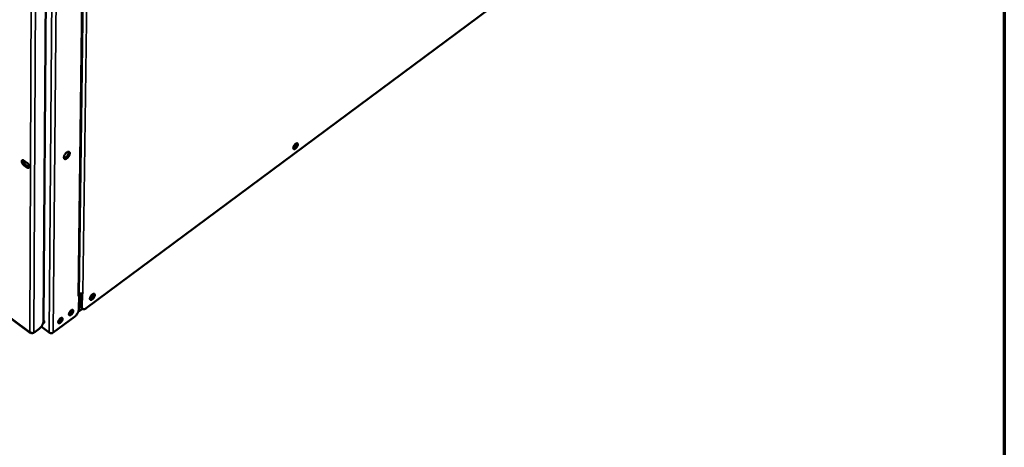
# Model space of a CAD drawing. Units: millimetres. Extents: x 65 to 5840, y 100 to 4100.
# Drawn here: x 5069 to 5840, y 2419 to 2754 of the extents above; entities that cross this region are included whole.
import ezdxf

# ---------------------------------------------------------------- set-up
doc = ezdxf.new("R2010")
doc.units = ezdxf.units.MM
doc.header["$LTSCALE"] = 20
for name, color, linetype, lineweight in [('Border (ISO)', 7, 'Continuous', 70), ('Visible (ISO)', 7, 'Continuous', 50), ('Visible Narrow (ISO)', 7, 'Continuous', 35)]:
    doc.layers.add(name, color=color, linetype=linetype, lineweight=lineweight)

# ---------------------------------------------------------------- blocks, each defined once
blk = doc.blocks.new('Borders Default Border')
at = {"layer": 'Border (ISO)', "flags": 128}
blk.add_lwpolyline([(5, 5), (5, 205), (292, 205), (292, 5), (5, 5)], dxfattribs=at)

msp = doc.modelspace()

# ---------------------------------------------------------------- linework, layer by layer
at = {"layer": 'Visible (ISO)'}
for p, q in [((5115.06, 2538.18), (5118.27, 2791.31)), ((5089.12, 2776), (5087.35, 2517.76)), ((5437.02, 2762.31), (5120.78, 2527.69)), ((4817.89, 2698.05), (5077.07, 2508.25)), ((5071.87, 2643.27), (5071.86, 2641.19)), ((5074.27, 2637.93), (5072.02, 2639.52)), ((5072.03, 2643.16), (5074.29, 2641.57)), ((5072.88, 2640.14), (5075.14, 2638.55)), ((5115.1, 2539.72), (5115.08, 2539.73)), ((5116.64, 2539.25), (5116.51, 2529.25)), ((5117.5, 2539.2), (5117.32, 2539.33)), ((5117.36, 2528.63), (5117.5, 2539.2)), ((5118.2, 2539.72), (5117.5, 2539.2)), ((5118.19, 2539.72), (5118.2, 2539.72)), ((5118.2, 2539.72), (5118.2, 2539.72)), ((5118.2, 2539.72), (5118.2, 2539.72)), ((5115.14, 2537.59), (5114.43, 2537.07)), ((5114.43, 2537.08), (5114.44, 2537.09)), ((5114.43, 2537.07), (5114.43, 2537.08)), ((5114.96, 2537.72), (5115.14, 2537.59)), ((5115.14, 2537.59), (5115, 2527.03)), ((5114.44, 2524.75), (5117.77, 2527.22)), ((5117.96, 2527.08), (5117.11, 2527.7)), ((5087.23, 2516.78), (5087.86, 2516.54)), ((5087.36, 2517.93), (5087.74, 2517.59)), ((5087.74, 2517.6), (5087.73, 2517.59)), ((5111.49, 2520.94), (5094.89, 2508.63)), ((5076.41, 2509.21), (5076.51, 2509.24)), ((5083.83, 2511.65), (5079.61, 2508.54)), ((5091.79, 2508.63), (5085.45, 2513.25))]:
    msp.add_line(p, q, dxfattribs=at)
at = {"layer": 'Visible (ISO)', "flags": 128}
for points in [[(5286.52, 2655.82, -0.025085), (5286.45, 2655.31, -0.045178), (5286.37, 2655.04, -0.009269), (5286.11, 2654.42, -0.023734), (5285.99, 2654.19, -0.020642), (5285.74, 2653.77, -0.020413), (5285.45, 2653.38, -0.024734), (5285.17, 2653.06, -0.021416), (5284.82, 2652.72, -0.035984), (5284.54, 2652.51, -0.030408), (5284.17, 2652.31, -0.061266), (5283.89, 2652.21, -0.064851), (5283.61, 2652.19, -0.096734), (5283.37, 2652.24, -0.100819), (5283.19, 2652.38, -0.082322), (5283.06, 2652.59, -0.073944), (5282.99, 2652.86, -0.038368), (5282.98, 2653.23, -0.042729), (5283.02, 2653.57, -0.023107), (5283.14, 2654.02, -0.027551), (5283.29, 2654.4, -0.020283), (5283.51, 2654.84, -0.021516), (5283.75, 2655.24, -0.022085), (5284.02, 2655.61, -0.020376), (5284.35, 2655.99, -0.029162), (5284.63, 2656.25, -0.024253), (5285, 2656.53, -0.046468), (5285.29, 2656.69, -0.043361), (5285.62, 2656.8, -0.080029), (5285.89, 2656.83, -0.089393), (5286.12, 2656.77, -0.099382), (5286.25, 2656.67, -0.05064), (5286.43, 2656.42, -0.098888), (5286.53, 2656.15, -0.085), (5286.52, 2655.82)], [(5283, 2652.78, 0.032154), (5283.42, 2652.93, 0.058299), (5283.64, 2653.05, 0.01477), (5284.1, 2653.41, 0.029896), (5284.31, 2653.61, 0.020851), (5284.64, 2654, 0.022543), (5284.92, 2654.39, 0.022382), (5285.16, 2654.8, 0.020827), (5285.38, 2655.26, 0.029437), (5285.48, 2655.53, 0.014324), (5285.64, 2656.11, 0.057328), (5285.66, 2656.36, 0.031616), (5285.64, 2656.81)], [(5284.91, 2656.47, -0.049568), (5285.02, 2656.25, -0.087286), (5285.05, 2656.11, -0.031746), (5285.04, 2655.79, -0.043776), (5284.99, 2655.56, -0.0238), (5284.88, 2655.22, -0.02811), (5284.75, 2654.94, -0.022896), (5284.57, 2654.63, -0.022815), (5284.35, 2654.34, -0.028458), (5284.15, 2654.11, -0.023992), (5283.88, 2653.86, -0.044683), (5283.69, 2653.73, -0.032941), (5283.41, 2653.6, -0.089078), (5283.27, 2653.57, -0.050751), (5283.02, 2653.59)], [(5105.58, 2649.71, -0.052719), (5105.99, 2649.99, -0.065189), (5106.36, 2650.13, -0.028432), (5106.83, 2650.21, -0.062821), (5107.05, 2650.21, -0.088045), (5107.33, 2650.12, -0.090122), (5107.55, 2649.94, -0.074597), (5107.72, 2649.68, -0.070025), (5107.82, 2649.36, -0.039197), (5107.85, 2648.93, -0.043226), (5107.81, 2648.53, -0.024463), (5107.68, 2648, -0.02868), (5107.53, 2647.56, -0.020746), (5107.28, 2647.04, -0.022327), (5107.01, 2646.57, -0.021388), (5106.69, 2646.11, -0.020559), (5106.32, 2645.66, -0.026098), (5105.97, 2645.32, -0.022672), (5105.53, 2644.96, -0.037582), (5105.18, 2644.74, -0.032649), (5104.75, 2644.54, -0.060737), (5104.41, 2644.46, -0.062616), (5104.06, 2644.46, -0.08802), (5103.78, 2644.55, -0.090097), (5103.56, 2644.73, -0.074809), (5103.39, 2644.99, -0.070156), (5103.29, 2645.31, -0.039333), (5103.26, 2645.74, -0.043316), (5103.3, 2646.14, -0.024513), (5103.43, 2646.67, -0.028728), (5103.58, 2647.11, -0.020775), (5103.83, 2647.64, -0.022358), (5104.1, 2648.11, -0.021416), (5104.27, 2648.35, -0.007383), (5104.79, 2649.01, -0.039356), (5105.06, 2649.29, -0.022441), (5105.58, 2649.71)], [(5103.36, 2645.06, 0.036193), (5103.84, 2645.15, 0.064459), (5104.09, 2645.24, 0.017751), (5104.63, 2645.56, 0.033652), (5104.9, 2645.76, 0.021776), (5105.32, 2646.16, 0.024433), (5105.67, 2646.55, 0.021003), (5106.02, 2647.01, 0.02106), (5106.33, 2647.51, 0.024181), (5106.56, 2647.98, 0.021651), (5106.78, 2648.52, 0.033052), (5106.86, 2648.84, 0.017159), (5106.96, 2649.47, 0.063303), (5106.97, 2649.74, 0.035492), (5106.87, 2650.22)], [(5072.02, 2639.52, -0.025287), (5071.57, 2639.89, -0.043102), (5071.34, 2640.14, -0.009331), (5070.91, 2640.71, -0.023797), (5070.76, 2640.94, -0.027297), (5070.56, 2641.34, -0.024197), (5070.38, 2641.81, -0.038883), (5070.28, 2642.17, -0.033861), (5070.24, 2642.6, -0.0643), (5070.27, 2642.92, -0.068561), (5070.38, 2643.2, -0.096405), (5070.54, 2643.4, -0.098744), (5070.77, 2643.52, -0.078985), (5070.95, 2643.54, -0.03634), (5071.35, 2643.51, -0.074468), (5071.68, 2643.4, -0.063112), (5072.03, 2643.16)], [(5071.14, 2643.55, 0.032313), (5071.11, 2643.14, 0.057665), (5071.13, 2642.92, 0.01449), (5071.25, 2642.41, 0.030377), (5071.33, 2642.17, 0.021562), (5071.52, 2641.76, 0.023356), (5071.73, 2641.39, 0.02198), (5071.86, 2641.2, 0.007752), (5072.27, 2640.69, 0.040128), (5072.48, 2640.47, 0.023052), (5072.88, 2640.14)], [(5074.29, 2641.57, -0.025315), (5074.74, 2641.2, -0.04314), (5074.97, 2640.95, -0.009355), (5075.4, 2640.38, -0.023824), (5075.55, 2640.15, -0.027349), (5075.75, 2639.75, -0.024242), (5075.93, 2639.29, -0.038977), (5076.02, 2638.92, -0.033984), (5076.07, 2638.49, -0.06446), (5076.04, 2638.17, -0.068824), (5075.93, 2637.89, -0.096457), (5075.76, 2637.69, -0.098746), (5075.54, 2637.58, -0.078719), (5075.36, 2637.55, -0.036229), (5074.96, 2637.59, -0.074272), (5074.62, 2637.7, -0.062916), (5074.27, 2637.93)], [(5075.14, 2638.55, 0.032876), (5075.36, 2638.4, 0.032876), (5075.6, 2638.29, 0.027685), (5075.81, 2638.21, 0.027685), (5076.03, 2638.16)], [(5115.06, 2538.18, -0.05539), (5115.01, 2537.88, -0.05539), (5114.9, 2537.59, -0.061271), (5114.7, 2537.31, -0.061271), (5114.44, 2537.09)], [(5118.19, 2539.72, -0.037619), (5117.78, 2539.47, -0.060008), (5117.49, 2539.37, -0.018174), (5116.94, 2539.27, -0.036278), (5116.65, 2539.25, -0.035766), (5116.37, 2539.27, -0.017698), (5115.81, 2539.37, -0.058947), (5115.52, 2539.47, -0.037054), (5115.1, 2539.72)], [(5127.46, 2537.99, -0.026622), (5127.39, 2537.48, -0.04786), (5127.32, 2537.2, -0.010326), (5127.06, 2536.57, -0.025163), (5126.94, 2536.32, -0.020966), (5126.68, 2535.89, -0.021139), (5126.38, 2535.48, -0.024391), (5126.08, 2535.14, -0.021562), (5125.7, 2534.79, -0.034321), (5125.4, 2534.56, -0.028896), (5125.01, 2534.34, -0.056819), (5124.7, 2534.23, -0.057992), (5124.39, 2534.19, -0.091296), (5124.13, 2534.24, -0.09736), (5123.92, 2534.37, -0.086935), (5123.77, 2534.58, -0.07859), (5123.68, 2534.85, -0.04325), (5123.66, 2535.21, -0.046428), (5123.69, 2535.56, -0.024775), (5123.81, 2536.03, -0.029531), (5123.95, 2536.41, -0.020907), (5124.18, 2536.87, -0.022551), (5124.43, 2537.28, -0.022111), (5124.72, 2537.67, -0.020832), (5125.06, 2538.06, -0.028292), (5125.37, 2538.35, -0.023879), (5125.76, 2538.64, -0.043603), (5126.07, 2538.81, -0.039516), (5126.43, 2538.95, -0.074132), (5126.72, 2538.98, -0.081797), (5126.98, 2538.93, -0.098424), (5127.13, 2538.84, -0.053448), (5127.34, 2538.6, -0.104645), (5127.45, 2538.33, -0.08839), (5127.46, 2537.99)], [(5123.69, 2534.82, 0.031303), (5124.07, 2534.92, 0.056747), (5124.27, 2535.01, 0.013668), (5124.7, 2535.29, 0.029388), (5124.89, 2535.44, 0.019688), (5125.23, 2535.76, 0.021907), (5125.5, 2536.07, 0.019065), (5125.77, 2536.43, 0.01913), (5126.02, 2536.81, 0.021617), (5126.21, 2537.18, 0.019551), (5126.39, 2537.6, 0.028705), (5126.47, 2537.83, 0.013061), (5126.58, 2538.35, 0.055395), (5126.6, 2538.57, 0.03052), (5126.57, 2538.97)], [(5125.77, 2538.65, -0.053857), (5125.9, 2538.42, -0.093251), (5125.94, 2538.27, -0.036231), (5125.93, 2537.94, -0.047136), (5125.88, 2537.69, -0.025313), (5125.75, 2537.32, -0.029866), (5125.61, 2537.02, -0.024165), (5125.4, 2536.7, -0.024047), (5125.17, 2536.39, -0.030378), (5124.94, 2536.15, -0.025626), (5124.64, 2535.9, -0.04846), (5124.43, 2535.77, -0.038005), (5124.13, 2535.66, -0.095777), (5123.98, 2535.64, -0.055611), (5123.72, 2535.69)], [(5124.17, 2536.85, 0.020258), (5124.37, 2537.07, 0.020258), (5124.55, 2537.31, 0.020313), (5124.71, 2537.56, 0.020313), (5124.85, 2537.83)], [(5108.93, 2525.98, -0.061981), (5109.25, 2526.21, -0.072326), (5109.58, 2526.33, -0.035496), (5109.96, 2526.38, -0.079863), (5110.13, 2526.37, -0.103698), (5110.34, 2526.26, -0.101562), (5110.49, 2526.08, -0.071507), (5110.59, 2525.82, -0.065534), (5110.61, 2525.51, -0.032797), (5110.56, 2525.1, -0.038192), (5110.47, 2524.76, -0.022848), (5110.29, 2524.3, -0.026186), (5110.1, 2523.93, -0.022409), (5109.84, 2523.52, -0.022141), (5109.54, 2523.14, -0.027367), (5109.25, 2522.84, -0.023464), (5108.89, 2522.53, -0.041159), (5108.6, 2522.34, -0.03629), (5108.24, 2522.17, -0.071333), (5107.95, 2522.11, -0.079685), (5107.69, 2522.14, -0.103722), (5107.48, 2522.24, -0.101608), (5107.32, 2522.42, -0.071699), (5107.23, 2522.68, -0.065636), (5107.2, 2522.99, -0.032872), (5107.25, 2523.4, -0.038245), (5107.34, 2523.74, -0.022875), (5107.52, 2524.2, -0.026215), (5107.71, 2524.58, -0.022431), (5107.86, 2524.8, -0.008474), (5108.27, 2525.36, -0.041101), (5108.49, 2525.61, -0.023921), (5108.93, 2525.98)], [(5107.22, 2522.75, 0.03126), (5107.61, 2522.88, 0.056417), (5107.81, 2523, 0.013885), (5108.24, 2523.32, 0.029247), (5108.44, 2523.49, 0.020929), (5108.75, 2523.83, 0.022479), (5109.01, 2524.18, 0.022265), (5109.24, 2524.54, 0.020893), (5109.45, 2524.95, 0.028646), (5109.55, 2525.19, 0.01333), (5109.71, 2525.72, 0.055169), (5109.75, 2525.95, 0.030565), (5109.74, 2526.37)], [(5107.39, 2523.9, 0.019556), (5107.75, 2524.24, 0.034327), (5107.93, 2524.46, 0.005655), (5108.17, 2524.79, 0.005624), (5108.39, 2525.12, 0.034139), (5108.54, 2525.37, 0.019502), (5108.73, 2525.82)], [(5115, 2527.03, -0.021296), (5114.95, 2526.37, -0.039351), (5114.87, 2526.03, -0.006547), (5114.61, 2525.19, -0.020564), (5114.52, 2524.92, -0.01577), (5114.24, 2524.33, -0.016899), (5113.96, 2523.79, -0.015259), (5113.61, 2523.23, -0.015383), (5113.23, 2522.69, -0.016318), (5113.07, 2522.49, -0.004155), (5112.39, 2521.72, -0.030639), (5112.09, 2521.43, -0.01676), (5111.49, 2520.94)], [(5116.51, 2529.25, 0.037114), (5116.51, 2528.86, 0.052701), (5116.57, 2528.59, 0.015981), (5116.67, 2528.29, 0.021301), (5116.77, 2528.07, 0.070631), (5116.88, 2527.91, 0.043147), (5117.11, 2527.7)], [(5120.78, 2527.69, -0.031981), (5120.27, 2527.33, -0.045663), (5119.88, 2527.14, -0.012963), (5119.29, 2526.94, -0.032652), (5119.05, 2526.87, -0.054829), (5118.7, 2526.85, -0.054167), (5118.34, 2526.9, -0.070113), (5118.05, 2527.02, -0.070449), (5117.8, 2527.22, -0.060198), (5117.67, 2527.39, -0.027883), (5117.47, 2527.81, -0.069108), (5117.37, 2528.16, -0.053363), (5117.36, 2528.63)], [(5087.35, 2517.76, -0.021552), (5087.3, 2517.11, -0.039773), (5087.23, 2516.76, -0.00669), (5086.97, 2515.92, -0.020809), (5086.87, 2515.66, -0.015913), (5086.6, 2515.06, -0.017071), (5086.31, 2514.52, -0.015357), (5085.96, 2513.95, -0.015506), (5085.58, 2513.42, -0.016376), (5085.42, 2513.22, -0.004181), (5084.73, 2512.44, -0.030702), (5084.43, 2512.14, -0.016818), (5083.83, 2511.65)], [(5087.36, 2518.41, -0.031356), (5087.61, 2517.96, -0.04489), (5087.73, 2517.62, -0.0133), (5087.85, 2517.11, -0.030431), (5087.88, 2516.88, -0.058515), (5087.87, 2516.59, -0.060219), (5087.79, 2516.31, -0.091358), (5087.69, 2516.15, -0.060467), (5087.48, 2515.97, -0.119866), (5087.26, 2515.9, -0.09425), (5086.98, 2515.93)], [(5100.55, 2519.78, -0.061713), (5100.88, 2520.01, -0.07208), (5101.21, 2520.13, -0.035316), (5101.59, 2520.18, -0.079447), (5101.76, 2520.17, -0.10354), (5101.97, 2520.07, -0.101604), (5102.12, 2519.88, -0.071852), (5102.22, 2519.62, -0.06579), (5102.25, 2519.32, -0.032975), (5102.2, 2518.91, -0.038345), (5102.11, 2518.56, -0.022902), (5101.93, 2518.11, -0.026263), (5101.73, 2517.73, -0.022421), (5101.47, 2517.33, -0.022177), (5101.18, 2516.94, -0.027336), (5100.89, 2516.64, -0.023461), (5100.52, 2516.33, -0.04104), (5100.23, 2516.14, -0.036146), (5099.87, 2515.97, -0.071051), (5099.58, 2515.91, -0.079269), (5099.31, 2515.93, -0.103562), (5099.1, 2516.04, -0.10165), (5098.95, 2516.22, -0.072045), (5098.85, 2516.48, -0.065892), (5098.82, 2516.78, -0.03305), (5098.87, 2517.19, -0.038399), (5098.96, 2517.54, -0.022928), (5099.14, 2518, -0.026292), (5099.34, 2518.38, -0.022442), (5099.48, 2518.6, -0.008481), (5099.9, 2519.16, -0.041099), (5100.12, 2519.41, -0.023934), (5100.55, 2519.78)], [(5098.84, 2516.55, 0.031338), (5099.23, 2516.68, 0.056538), (5099.44, 2516.79, 0.013948), (5099.87, 2517.12, 0.029317), (5100.06, 2517.29, 0.02097), (5100.38, 2517.63, 0.022526), (5100.64, 2517.97, 0.022308), (5100.88, 2518.34, 0.020934), (5101.09, 2518.75, 0.028707), (5101.18, 2518.99, 0.013383), (5101.35, 2519.52, 0.055272), (5101.38, 2519.75, 0.030633), (5101.38, 2520.18)], [(5099.01, 2517.7, 0.019729), (5099.38, 2518.04, 0.034595), (5099.56, 2518.26, 0.005753), (5099.8, 2518.59, 0.005722), (5100.03, 2518.93, 0.034402), (5100.17, 2519.17, 0.019673), (5100.37, 2519.63)], [(5094.89, 2508.63, -0.037818), (5094.48, 2508.38, -0.060147), (5094.19, 2508.28, -0.018313), (5093.63, 2508.17, -0.036504), (5093.35, 2508.15, -0.036185), (5093.07, 2508.17, -0.018016), (5092.51, 2508.28, -0.059487), (5092.21, 2508.38, -0.037466), (5091.79, 2508.63)]]:
    msp.add_lwpolyline(points, format="xyb", dxfattribs=at)
at = {"layer": 'Visible (ISO)'}
for points, knots in [([(5076.41, 2509.21), (5076.66, 2508.46), (5077.25, 2507.97), (5077.87, 2508), (5078.1, 2508), (5078.33, 2508.08), (5078.54, 2508.21)], [1.570796, 1.570796, 1.570796, 1.570796, 2.666319, 2.666319, 2.666319, 3.068342, 3.068342, 3.068342, 3.068342]), ([(5079.61, 2508.54), (5079.05, 2508.12), (5078.16, 2508.11), (5077.39, 2508.52), (5077.06, 2508.7), (5076.75, 2508.95), (5076.51, 2509.24)], [-3.141593, -3.141593, -3.141593, -3.141593, -2.04607, -2.04607, -2.04607, -1.570796, -1.570796, -1.570796, -1.570796])]:
    msp.add_open_spline(points, degree=3, knots=knots, dxfattribs=at)
at = {"layer": 'Visible Narrow (ISO)'}
for p, q in [((5091.79, 2508.63), (5094.09, 2804.52)), ((5094.89, 2508.63), (5097.4, 2804.52)), ((5114.44, 2537.09), (5117.63, 2790.86)), ((5115.1, 2539.72), (5118.29, 2791.22)), ((5121.55, 2791.22), (5118.19, 2539.72)), ((5076.51, 2509.24), (5077.7, 2773.57)), ((5080.99, 2774.36), (5079.61, 2508.54)), ((4817.94, 2698.47), (5076.41, 2509.21)), ((5072.02, 2639.52), (5072.88, 2640.14)), ((5072.53, 2642.81), (5072.52, 2640.43)), ((5074.27, 2637.93), (5075.14, 2638.55)), ((5115.07, 2538.57), (5116.07, 2539.31)), ((5116.59, 2535.87), (5115.1, 2534.77)), ((5114.69, 2525.4), (5117.45, 2527.45)), ((5117.36, 2528.63), (5116.51, 2529.25))]:
    msp.add_line(p, q, dxfattribs=at)

# ---------------------------------------------------------------- block references
at = {"xscale": 20, "yscale": 20, "zscale": 20}
msp.add_blockref('Borders Default Border', (0, 0), dxfattribs=at)

doc.saveas('drawing.dxf')
